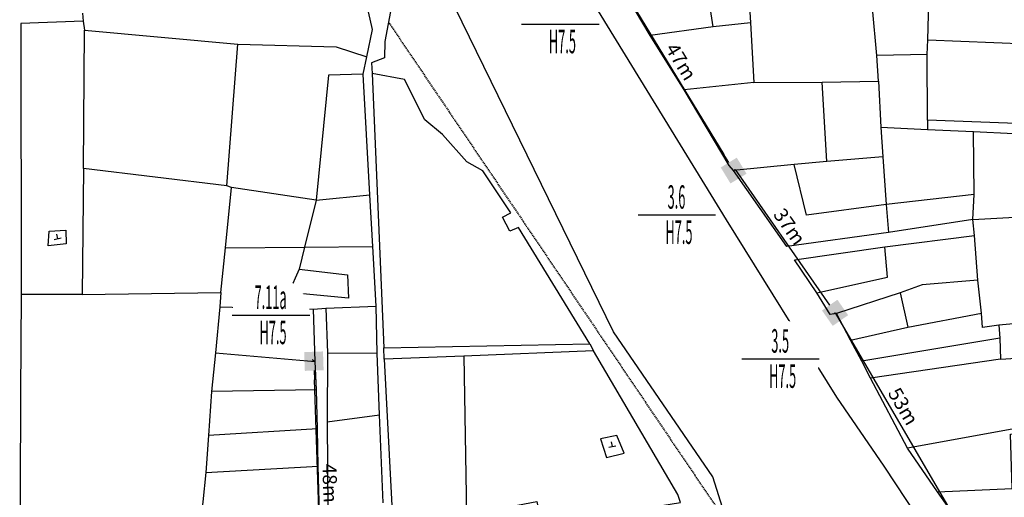
# Model space of a CAD drawing. Units: inches. Extents: x 127 to 1632, y 118 to 1432.
# Drawn here: x 482 to 691, y 990 to 1092 of the extents above; entities that cross this region are included whole.
import ezdxf
from ezdxf.enums import TextEntityAlignment as Align

# ---------------------------------------------------------------- set-up
doc = ezdxf.new("R2010")
doc.units = ezdxf.units.IN
doc.header["$MEASUREMENT"] = 0
doc.set_wipeout_variables(frame=1)
doc.linetypes.add('ACAD_ISO02W100', pattern=[15, 12, -3])
doc.linetypes.add('HIDDEN', pattern=[0.375, 0.25, -0.125])
for name, color, linetype in [('Duong', 9, 'Continuous'), ('hathecu', 2, 'Continuous'), ('hathemoi', 4, 'ACAD_ISO02W100'), ('STT', 4, 'Continuous')]:
    doc.layers.add(name, color=color, linetype=linetype)
doc.layers.add('Level 19', color=7, linetype='Continuous', lineweight=0)
doc.styles.add('2', font='Vharial.ttf')
doc.styles.add('ARIAL', font='Vnarial.ttf')
doc.dimstyles.new('DDXDM', dxfattribs={"dimtxt": 3, "dimasz": 0, "dimexe": 0, "dimexo": 0, "dimgap": 1, "dimtad": 1, "dimdec": 0, "dimzin": 0, "dimdsep": 46, "dimtxsty": 'ARIAL', "dimblk": 'ORIGIN', "dimblk1": 'NONE', "dimblk2": 'ORIGIN', "dimcen": 0.09, "dimclrt": 7, "dimadec": 0, "dimazin": 0, "dimtfac": 1, "dimtdec": 0, "dimtofl": 0, "dimtmove": 0, "dimatfit": 3, "dimfxl": 1, "dimtolj": 1, "dimtzin": 0, "dimarcsym": 0})
doc.dimstyles.new('vuong tan dung', dxfattribs={"dimtxt": 3, "dimasz": 4, "dimexe": 0, "dimexo": 0, "dimgap": 1, "dimtad": 1, "dimdec": 0, "dimdsep": 46, "dimtxsty": 'ARIAL', "dimblk1": 'NONE', "dimblk2": 'BOXFILLED', "dimsah": 1, "dimcen": 0.09, "dimclrt": 7, "dimadec": 0, "dimazin": 2, "dimtfac": 1, "dimtdec": 0, "dimtofl": 0, "dimtmove": 0, "dimatfit": 3, "dimldrblk": 'NONE', "dimfxl": 1, "dimtolj": 1, "dimtzin": 0, "dimarcsym": 0})

# ---------------------------------------------------------------- blocks, each defined once
blk = doc.blocks.new('*D13')
at = {"layer": 'Defpoints', "color": 0, "linetype": 'HIDDEN'}
for p in [(560.24, 1091.09), (722.34, 851.41), (722.56, 851.56)]:
    blk.add_point(p, dxfattribs=at)
at = {"layer": 'hathemoi', "color": 0, "linetype": 'HIDDEN', "lineweight": -2}
for p, q in [((560.24, 1091.09), (560.45, 1091.23)), ((560.45, 1091.23), (722.56, 851.56)), ((722.34, 851.41), (722.56, 851.56))]:
    blk.add_line(p, q, dxfattribs=at)
at = {"layer": 'hathemoi', "color": 7, "linetype": 'HIDDEN', "insert": (643.6, 972.81), "char_height": 3, "attachment_point": 5, "rotation": 304.0732, "style": 'ARIAL'}
blk.add_mtext('\\A1;289m', dxfattribs=at)
blk = doc.blocks.new('_None')
blk = doc.blocks.new('_Origin')
at = {"color": 0, "linetype": 'ByBlock', "lineweight": -2}
blk.add_line((0, 0), (-1, 0), dxfattribs=at)
blk.add_circle((0, 0), 0.5, dxfattribs=at)
blk = doc.blocks.new('_BoxFilled')
at = {"color": 0, "linetype": 'ByBlock', "lineweight": -2}
blk.add_line((-0.5, 0), (-1, 0), dxfattribs=at)
at = {"color": 0, "linetype": 'ByBlock'}
blk.add_solid([(-0.5, 0.5), (0.5, 0.5), (-0.5, -0.5), (0.5, -0.5)], dxfattribs=at)
blk = doc.blocks.new('*D147')
at = {"layer": 'Defpoints', "color": 0}
for p in [(609.22, 1100.2), (633.81, 1059.85), (633.81, 1059.85)]:
    blk.add_point(p, dxfattribs=at)
at = {"layer": 'hathecu', "color": 0, "lineweight": -2}
blk.add_line((609.22, 1100.2), (631.73, 1063.27), dxfattribs=at)
at = {"layer": 'hathecu', "color": 0, "lineweight": -2, "xscale": 4, "yscale": 4, "zscale": 4, "rotation": 301.3622616593485}
blk.add_blockref('_BoxFilled', (633.81, 1059.85), dxfattribs=at)
at = {"layer": 'hathecu', "color": 7, "insert": (622.61, 1083.04), "char_height": 3, "attachment_point": 5, "rotation": 301.3623, "style": 'ARIAL'}
blk.add_mtext('\\A1;47m', dxfattribs=at)
blk = doc.blocks.new('*D148')
at = {"layer": 'Defpoints', "color": 0}
for p in [(633.81, 1059.85), (655.41, 1029.58), (655.06, 1029.34)]:
    blk.add_point(p, dxfattribs=at)
at = {"layer": 'hathecu', "color": 0, "lineweight": -2}
for p, q in [((633.81, 1059.85), (634.16, 1060.09)), ((634.16, 1060.09), (653.12, 1032.86)), ((655.06, 1029.34), (655.41, 1029.58))]:
    blk.add_line(p, q, dxfattribs=at)
at = {"layer": 'hathecu', "color": 0, "lineweight": -2, "xscale": 4, "yscale": 4, "zscale": 4, "rotation": 304.8543116670578}
blk.add_blockref('_BoxFilled', (655.41, 1029.58), dxfattribs=at)
at = {"layer": 'hathecu', "color": 7, "insert": (645.72, 1047.93), "char_height": 3, "attachment_point": 5, "rotation": 304.8543, "style": 'ARIAL'}
blk.add_mtext('\\A1;37m', dxfattribs=at)
blk = doc.blocks.new('*D149')
at = {"layer": 'Defpoints', "color": 0}
for p in [(655.41, 1029.58), (682.15, 983.74), (682.15, 983.74)]:
    blk.add_point(p, dxfattribs=at)
at = {"layer": 'hathecu', "color": 0, "lineweight": -2}
blk.add_line((655.41, 1029.58), (680.14, 987.2), dxfattribs=at)
at = {"layer": 'hathecu', "color": 0, "lineweight": -2, "xscale": 4, "yscale": 4, "zscale": 4, "rotation": 300.2601032969951}
blk.add_blockref('_BoxFilled', (682.15, 983.74), dxfattribs=at)
at = {"layer": 'hathecu', "color": 7, "insert": (669.96, 1009.67), "char_height": 3, "attachment_point": 5, "rotation": 300.2601, "style": 'ARIAL'}
blk.add_mtext('\\A1;53m', dxfattribs=at)
blk = doc.blocks.new('*D337')
at = {"layer": 'Defpoints', "color": 0}
for p in [(544.43, 1019.29), (544.69, 1019.3), (546.34, 971.2)]:
    blk.add_point(p, dxfattribs=at)
at = {"layer": 'hathecu', "color": 0, "lineweight": -2}
for p, q in [((544.69, 1019.3), (544.43, 1019.29)), ((546.07, 971.2), (544.56, 1015.29)), ((546.34, 971.2), (546.07, 971.2))]:
    blk.add_line(p, q, dxfattribs=at)
at = {"layer": 'hathecu', "color": 0, "lineweight": -2, "xscale": 4, "yscale": 4, "zscale": 4, "rotation": 91.95655048318046}
blk.add_blockref('_BoxFilled', (544.43, 1019.29), dxfattribs=at)
at = {"layer": 'hathecu', "color": 7, "insert": (547.85, 993.33), "char_height": 3, "attachment_point": 5, "rotation": 271.9566, "style": 'ARIAL'}
blk.add_mtext('\\A1;48m', dxfattribs=at)

msp = doc.modelspace()

# ---------------------------------------------------------------- linework, layer by layer
at = {"layer": 'Duong', "lineweight": -3}
for p, q in [((675.15, 1087.66), (712.4, 1086.2)), ((653.68, 1061.77), (652.68, 1078.66)), ((665.18, 1069.11), (675.06, 1068.59)), ((669.27, 1033.85), (670.89, 1026.51)), ((546.98, 1030.57), (557.67, 1031.02)), ((690.47, 1024.16), (661.14, 1019.28)), ((559.32, 1022.15), (603.2, 1022.96)), ((559.32, 1022.15), (603.2, 1022.96)), ((559.32, 1022.15), (603.2, 1022.96)), ((559.32, 1022.15), (603.2, 1022.96)), ((559.32, 1022.15), (603.2, 1022.96)), ((559.32, 1022.15), (603.2, 1022.96)), ((559.36, 1019.74), (559.32, 1022.15)), ((559.36, 1019.74), (559.32, 1022.15)), ((559.36, 1019.74), (559.32, 1022.15)), ((559.36, 1019.74), (559.32, 1022.15)), ((603.2, 1022.96), (604, 1021.47)), ((603.2, 1022.96), (604, 1021.47)), ((603.2, 1022.96), (604, 1021.47)), ((603.2, 1022.96), (604, 1021.47)), ((603.2, 1022.96), (604, 1021.47)), ((523.5, 1021.04), (544.7, 1019.22)), ((547.29, 1021.07), (557.93, 1020.96)), ((690.61, 1019.69), (662.92, 1015.7)), ((544.99, 1013.21), (522.62, 1012.81)), ((547.28, 1006.35), (558.37, 1007.84)), ((545.2, 1004.89), (522, 1003.44)), ((694.66, 1005.13), (670.8, 1000.77)), ((521.4, 995.63), (545.34, 996.95))]:
    msp.add_line(p, q, dxfattribs=at)
at = {"layer": 'Duong', "lineweight": -3, "flags": 128}
for points in [[(522.86, 1228.05), (566.2, 1157.34), (576.4, 1139.31), (603.63, 1095.98), (632.2, 1049.36), (655.73, 1011.63), (665.79, 996.97), (694.2, 953.94), (703.66, 939.28), (748.49, 872.26), (752.11, 873.05)], [(522.86, 1228.05), (566.2, 1157.34), (576.4, 1139.31), (603.63, 1095.98), (632.2, 1049.36), (655.73, 1011.63), (665.79, 996.97), (694.2, 953.94), (703.66, 939.28), (748.49, 872.26), (752.11, 873.05)], [(522.86, 1228.05), (566.2, 1157.34), (576.4, 1139.31), (603.63, 1095.98), (632.2, 1049.36), (655.73, 1011.63), (665.79, 996.97), (694.2, 953.94), (703.66, 939.28), (748.49, 872.26), (752.11, 873.05)], [(522.86, 1228.05), (566.2, 1157.34), (576.4, 1139.31), (603.63, 1095.98), (632.2, 1049.36), (655.73, 1011.63), (665.79, 996.97), (694.2, 953.94), (703.66, 939.28), (748.49, 872.26), (752.11, 873.05)], [(505.73, 1207.75), (499.18, 1206.86), (520.02, 1169.28), (553.49, 1108.57), (560.95, 1094.83), (559.52, 1087.34), (559.44, 1083.83), (556.69, 1082.82), (556.86, 1080.51), (559.32, 1022.15)], [(505.73, 1207.75), (499.18, 1206.86), (520.02, 1169.28), (553.49, 1108.57), (560.95, 1094.83), (559.52, 1087.34), (559.44, 1083.83), (556.69, 1082.82), (556.86, 1080.51), (559.32, 1022.15)], [(505.73, 1207.75), (499.18, 1206.86), (520.02, 1169.28), (553.49, 1108.57), (560.95, 1094.83), (559.52, 1087.34), (559.44, 1083.83), (556.69, 1082.82), (556.86, 1080.51), (559.32, 1022.15)], [(681.81, 907.73), (683.25, 912.84), (676.62, 927.04), (631.85, 986.81), (629.38, 994.66), (608.23, 1025.56), (568.31, 1107.22), (553.6, 1132.16), (505.73, 1207.75)], [(681.81, 907.73), (683.25, 912.84), (676.62, 927.04), (631.85, 986.81), (629.38, 994.66), (608.23, 1025.56), (568.31, 1107.22), (553.6, 1132.16), (505.73, 1207.75)], [(681.81, 907.73), (683.25, 912.84), (676.62, 927.04), (631.85, 986.81), (629.38, 994.66), (608.23, 1025.56), (568.31, 1107.22), (553.6, 1132.16), (505.73, 1207.75)], [(681.81, 907.73), (683.25, 912.84), (676.62, 927.04), (631.85, 986.81), (629.38, 994.66), (608.23, 1025.56), (568.31, 1107.22), (553.6, 1132.16), (505.73, 1207.75)], [(681.81, 907.73), (683.25, 912.84), (676.62, 927.04), (631.85, 986.81), (629.38, 994.66), (608.23, 1025.56), (568.31, 1107.22), (553.6, 1132.16), (505.73, 1207.75)], [(681.81, 907.73), (683.25, 912.84), (676.62, 927.04), (631.85, 986.81), (629.38, 994.66), (608.23, 1025.56), (568.31, 1107.22), (553.6, 1132.16), (505.73, 1207.75)], [(675.01, 1084.54), (664.27, 1084.32), (663.38, 1094.41), (657.75, 1094.6), (657.25, 1110.73), (648.65, 1111.02), (647.87, 1134.48), (647.09, 1144.66), (656.38, 1143.59), (676.74, 1141.49)], [(625.53, 1112.31), (625.73, 1107.69), (636.44, 1107.61), (637.39, 1091.29), (638.11, 1078.58), (623.28, 1077.02)], [(629.43, 1090.43), (627.82, 1101.19), (618.3, 1101.14)], [(675.11, 1070.57), (675.01, 1084.54), (675.15, 1087.66), (675.49, 1101.01)], [(692.1, 970.65), (690.12, 970.39), (679.39, 988.36), (677.24, 991.46), (670.8, 1000.77), (662.92, 1015.7), (661.14, 1019.28), (658.72, 1023.77), (655.72, 1029.47), (654.4, 1029.21), (651.52, 1033.82), (646.8, 1040.85), (666.04, 1043.6), (685.08, 1046.07), (684.72, 1049.44), (666.8, 1046.65), (645.14, 1043.7), (633.81, 1059.85), (632.84, 1060.92), (623.28, 1077.02), (616.06, 1088.58), (609.97, 1098.79)], [(692.1, 970.65), (690.12, 970.39), (679.39, 988.36), (677.24, 991.46), (670.8, 1000.77), (662.92, 1015.7), (661.14, 1019.28), (658.72, 1023.77), (655.72, 1029.47), (654.4, 1029.21), (651.52, 1033.82), (646.8, 1040.85), (666.04, 1043.6), (685.08, 1046.07), (684.72, 1049.44), (666.8, 1046.65), (645.14, 1043.7), (633.81, 1059.85), (632.84, 1060.92), (623.28, 1077.02), (616.06, 1088.58), (609.97, 1098.79)], [(692.1, 970.65), (690.12, 970.39), (679.39, 988.36), (677.24, 991.46), (670.8, 1000.77), (662.92, 1015.7), (661.14, 1019.28), (658.72, 1023.77), (655.72, 1029.47), (654.4, 1029.21), (651.52, 1033.82), (646.8, 1040.85), (666.04, 1043.6), (685.08, 1046.07), (684.72, 1049.44), (666.8, 1046.65), (645.14, 1043.7), (633.81, 1059.85), (632.84, 1060.92), (623.28, 1077.02), (616.06, 1088.58), (609.97, 1098.79)], [(559.15, 989.14), (558.37, 1007.84), (557.93, 1020.96), (557.67, 1031.02), (556.95, 1043.66), (556.34, 1054.69), (554.95, 1080.34), (555.67, 1084.06), (556.9, 1089.85), (555.23, 1097.48)], [(559.15, 989.14), (558.37, 1007.84), (557.93, 1020.96), (557.67, 1031.02), (556.95, 1043.66), (556.34, 1054.69), (554.95, 1080.34), (555.67, 1084.06), (556.9, 1089.85), (555.23, 1097.48)], [(559.15, 989.14), (558.37, 1007.84), (557.93, 1020.96), (557.67, 1031.02), (556.95, 1043.66), (556.34, 1054.69), (554.95, 1080.34), (555.67, 1084.06), (556.9, 1089.85), (555.23, 1097.48)], [(495.13, 1093.35), (495.32, 1091.68), (482.04, 1091.14), (482.07, 1033.5), (481.96, 1012.32), (481.77, 970.45)], [(495.13, 1093.35), (495.32, 1091.68), (482.04, 1091.14), (482.07, 1033.5), (481.96, 1012.32), (481.77, 970.45)], [(495.13, 1093.35), (495.32, 1091.68), (482.04, 1091.14), (482.07, 1033.5), (481.96, 1012.32), (481.77, 970.45)], [(495.32, 1091.68), (495.55, 1089.73), (528.21, 1086.76), (549.16, 1086.21), (555.67, 1084.06)], [(637.39, 1091.29), (629.43, 1090.43), (616.06, 1088.58)], [(525.9, 1056.58), (495.36, 1060.31), (495.55, 1089.73)], [(544.92, 1053.55), (526.86, 1056.25), (525.9, 1056.58), (528.21, 1086.76)], [(638.11, 1078.58), (652.68, 1078.66), (664.64, 1078.85), (664.27, 1084.32)], [(554.95, 1080.34), (547.5, 1080.18), (544.92, 1053.55), (556.34, 1054.69)], [(603.2, 1022.96), (588, 1047.71), (586.17, 1046.95), (584.58, 1049.97), (586.35, 1050.88), (580.39, 1059.82), (577.01, 1061.7), (571.82, 1067.5), (568.05, 1070.64), (563.75, 1079.26), (556.86, 1080.51)], [(664.64, 1078.85), (665.18, 1069.11), (665.61, 1062.81), (666.3, 1052.6), (666.8, 1046.65)], [(712.94, 1069.14), (675.11, 1070.57), (675.06, 1068.59), (684.92, 1068.2)], [(684.72, 1049.44), (685.01, 1054.73), (684.92, 1068.2), (702.08, 1067.33), (712.73, 1066.83)], [(684.72, 1049.44), (702.57, 1050.45), (702.08, 1067.33)], [(665.61, 1062.81), (653.68, 1061.77), (646.7, 1061.13), (633.81, 1059.85)], [(685.01, 1054.73), (666.3, 1052.6), (649.32, 1050.35), (646.7, 1061.13)], [(495.36, 1060.31), (495.07, 1033.48), (482.07, 1033.5)], [(495.07, 1033.48), (524.62, 1033.94), (525.63, 1043.39), (526.86, 1056.25)], [(544.92, 1053.55), (542.44, 1043.54), (541.31, 1038.85), (539.06, 1033.94), (537.35, 1030.48)], [(690.26, 1026.94), (686.84, 1026.45), (686.61, 1029.49), (685.82, 1036.51), (685.08, 1046.07)], [(525.63, 1043.39), (542.44, 1043.54), (556.95, 1043.66)], [(651.52, 1033.82), (666.55, 1037.16), (666.04, 1043.6)], [(541.31, 1038.85), (551.57, 1037.7), (551.79, 1032.68), (539.06, 1033.94)], [(685.82, 1036.51), (673.96, 1035.51), (669.27, 1033.85), (655.72, 1029.47)], [(524.62, 1033.94), (524.36, 1030.82), (523.5, 1021.04), (522.62, 1012.81), (522, 1003.44), (521.4, 995.63), (520.13, 983.1), (519.23, 972.04)], [(524.36, 1030.82), (537.35, 1030.48), (544.33, 1030.33)], [(545.62, 986.84), (545.34, 996.95), (545.2, 1004.89), (544.99, 1013.21), (544.7, 1019.22), (544.33, 1030.33), (546.98, 1030.57), (547.29, 1021.07), (547.28, 1006.35), (547.4, 987.21)], [(545.62, 986.84), (545.34, 996.95), (545.2, 1004.89), (544.99, 1013.21), (544.7, 1019.22), (544.33, 1030.33), (546.98, 1030.57), (547.29, 1021.07), (547.28, 1006.35), (547.4, 987.21)], [(545.62, 986.84), (545.34, 996.95), (545.2, 1004.89), (544.99, 1013.21), (544.7, 1019.22), (544.33, 1030.33), (546.98, 1030.57), (547.29, 1021.07), (547.28, 1006.35), (547.4, 987.21)], [(658.72, 1023.77), (670.89, 1026.51), (686.61, 1029.49)], [(677.24, 991.46), (693.14, 992.22), (692.75, 1003.77), (694.9, 1003.97), (694.66, 1005.13), (693.94, 1019.94), (703.13, 1020.41), (702.65, 1028.11), (709.89, 1028.8), (715.37, 1029.29)], [(702.65, 1028.11), (690.26, 1026.94), (690.47, 1024.16), (690.61, 1019.69), (693.94, 1019.94)], [(604, 1021.47), (576.35, 1020.37), (559.36, 1019.74)], [(604, 1021.47), (576.35, 1020.37), (559.36, 1019.74)], [(604, 1021.47), (576.35, 1020.37), (559.36, 1019.74)], [(604, 1021.47), (576.35, 1020.37), (559.36, 1019.74)], [(604, 1021.47), (576.35, 1020.37), (559.36, 1019.74)], [(604, 1021.47), (576.35, 1020.37), (559.36, 1019.74)], [(622.51, 989.18), (621.94, 990.88), (604, 1021.47)], [(559.36, 1019.74), (561.54, 979.1), (577.1, 981.59), (592.88, 984.45), (622.51, 989.18)], [(559.36, 1019.74), (561.54, 979.1), (577.1, 981.59), (592.88, 984.45), (622.51, 989.18)], [(559.36, 1019.74), (561.54, 979.1), (577.1, 981.59), (592.88, 984.45), (622.51, 989.18)], [(576.35, 1020.37), (576.9, 986.6), (591.9, 989.4), (592.88, 984.45)]]:
    msp.add_lwpolyline(points, dxfattribs=at)
for points in [[(487.86, 1043.84), (488.07, 1046.98), (491.62, 1047.14), (491.64, 1044.26)], [(610.49, 999.73), (608.94, 1003.45), (605.44, 1002.74), (606.74, 998.77)]]:
    msp.add_lwpolyline(points, close=True, dxfattribs=at)
at = {"layer": 'hathecu'}
for p, q in [((544.06, 1019.65), (544.69, 1019.22)), ((544.07, 1019.66), (544.69, 1019.23))]:
    msp.add_line(p, q, dxfattribs=at)
at = {"layer": 'Level 19', "color": 7, "linetype": 'Continuous', "lineweight": -3}
for p, q in [((489.88, 1045.36), (489.69, 1046.34)), ((489.15, 1045.21), (490.62, 1045.51)), ((607.24, 1000.96), (608.71, 1001.26)), ((607.98, 1001.11), (607.78, 1002.09))]:
    msp.add_line(p, q, dxfattribs=at)

# ---------------------------------------------------------------- dimensions: what is measured, and where the dimension line sits
at = {"layer": 'hathecu'}
for p1, p2, distance, picture, middle in [((609.22, 1100.2), (633.81, 1059.85), 0, '*D147', (622.61, 1083.04)), ((633.81, 1059.85), (655.06, 1029.34), 0.43, '*D148', (645.72, 1047.93)), ((655.41, 1029.58), (682.15, 983.74), 0, '*D149', (669.96, 1009.67)), ((546.34, 971.2), (544.69, 1019.3), 0.26, '*D337', (547.85, 993.33))]:
    dim = msp.add_aligned_dim(p1=p1, p2=p2, distance=distance, dimstyle='vuong tan dung', override={"dimpost": 'm'}, dxfattribs=at)
    dim.commit()
    dim.dimension.update_dxf_attribs({"geometry": picture, "text_midpoint": middle})
at = {"layer": 'hathemoi', "linetype": 'HIDDEN'}
dim = msp.add_aligned_dim(p1=(560.24, 1091.09), p2=(722.34, 851.41), distance=0.26, dimstyle='DDXDM', override={"dimpost": 'm'}, dxfattribs=at)
dim.commit()
dim.dimension.update_dxf_attribs({"geometry": '*D13', "text_midpoint": (643.6, 972.81)})

# ---------------------------------------------------------------- next in the draw order: wipeouts: each hides what was drawn before it
for points in [[(596.84, 1099.22), (596.7, 1099.22), (596.55, 1099.21), (596.41, 1099.2), (596.26, 1099.19), (596.12, 1099.18), (595.98, 1099.17), (595.83, 1099.15), (595.69, 1099.13), (595.55, 1099.11), (595.41, 1099.08), (595.27, 1099.05), (595.13, 1099.02), (594.99, 1098.99), (594.85, 1098.96), (594.71, 1098.92), (594.57, 1098.88), (594.43, 1098.84), (594.29, 1098.79), (594.16, 1098.75), (594.02, 1098.7), (593.89, 1098.64), (593.75, 1098.59), (593.62, 1098.53), (593.49, 1098.48), (593.36, 1098.41), (593.23, 1098.35), (593.1, 1098.29), (592.97, 1098.22), (592.85, 1098.15), (592.72, 1098.08), (592.6, 1098), (592.48, 1097.93), (592.36, 1097.85), (592.24, 1097.77), (592.12, 1097.68), (592, 1097.6), (591.89, 1097.51), (591.77, 1097.42), (591.66, 1097.33), (591.55, 1097.24), (591.44, 1097.15), (591.33, 1097.05), (591.23, 1096.95), (591.13, 1096.85), (591.02, 1096.75), (590.92, 1096.65), (590.83, 1096.54), (590.73, 1096.43), (590.63, 1096.32), (590.54, 1096.21), (590.45, 1096.1), (590.36, 1095.99), (590.28, 1095.87), (590.19, 1095.76), (590.11, 1095.64), (590.03, 1095.52), (589.95, 1095.4), (589.87, 1095.28), (589.8, 1095.15), (589.73, 1095.03), (589.66, 1094.9), (589.59, 1094.77), (589.52, 1094.65), (589.46, 1094.52), (589.4, 1094.39), (589.34, 1094.25), (589.28, 1094.12), (589.23, 1093.99), (589.18, 1093.85), (589.13, 1093.72), (589.08, 1093.58), (589.04, 1093.45), (589, 1093.31), (588.96, 1093.17), (588.92, 1093.03), (588.88, 1092.89), (588.85, 1092.75), (588.82, 1092.61), (588.79, 1092.47), (588.77, 1092.33), (588.75, 1092.18), (588.73, 1092.04), (588.71, 1091.9), (588.69, 1091.75), (588.68, 1091.61), (588.67, 1091.47), (588.66, 1091.32), (588.66, 1091.18), (588.66, 1091.03), (588.66, 1090.89), (588.66, 1090.75), (588.66, 1090.6), (588.67, 1090.46), (588.68, 1090.31), (588.69, 1090.17), (588.71, 1090.03), (588.73, 1089.89), (588.75, 1089.74), (588.77, 1089.6), (588.79, 1089.46), (588.82, 1089.32), (588.85, 1089.18), (588.88, 1089.04), (588.92, 1088.9), (588.96, 1088.76), (589, 1088.62), (589.04, 1088.48), (589.08, 1088.34), (589.13, 1088.21), (589.18, 1088.07), (589.23, 1087.94), (589.28, 1087.8), (589.34, 1087.67), (589.4, 1087.54), (589.46, 1087.41), (589.52, 1087.28), (589.59, 1087.15), (589.66, 1087.02), (589.73, 1086.9), (589.8, 1086.77), (589.87, 1086.65), (589.95, 1086.53), (590.03, 1086.41), (590.11, 1086.29), (590.19, 1086.17), (590.28, 1086.05), (590.36, 1085.94), (590.45, 1085.82), (590.54, 1085.71), (590.63, 1085.6), (590.73, 1085.49), (590.83, 1085.38), (590.92, 1085.28), (591.02, 1085.18), (591.13, 1085.07), (591.23, 1084.97), (591.33, 1084.88), (591.44, 1084.78), (591.55, 1084.68), (591.66, 1084.59), (591.77, 1084.5), (591.89, 1084.41), (592, 1084.33), (592.12, 1084.24), (592.24, 1084.16), (592.36, 1084.08), (592.48, 1084), (592.6, 1083.92), (592.72, 1083.85), (592.85, 1083.78), (592.97, 1083.71), (593.1, 1083.64), (593.23, 1083.57), (593.36, 1083.51), (593.49, 1083.45), (593.62, 1083.39), (593.75, 1083.34), (593.89, 1083.28), (594.02, 1083.23), (594.16, 1083.18), (594.29, 1083.13), (594.43, 1083.09), (594.57, 1083.05), (594.71, 1083.01), (594.85, 1082.97), (594.99, 1082.93), (595.13, 1082.9), (595.27, 1082.87), (595.41, 1082.84), (595.55, 1082.82), (595.69, 1082.8), (595.83, 1082.78), (595.98, 1082.76), (596.12, 1082.74), (596.26, 1082.73), (596.41, 1082.72), (596.55, 1082.71), (596.7, 1082.71), (596.84, 1082.71), (596.98, 1082.71), (597.13, 1082.71), (597.27, 1082.71), (597.42, 1082.72), (597.56, 1082.73), (597.7, 1082.74), (597.85, 1082.76), (597.99, 1082.78), (598.13, 1082.8), (598.28, 1082.82), (598.42, 1082.84), (598.56, 1082.87), (598.7, 1082.9), (598.84, 1082.93), (598.98, 1082.97), (599.12, 1083.01), (599.26, 1083.05), (599.4, 1083.09), (599.53, 1083.13), (599.67, 1083.18), (599.8, 1083.23), (599.94, 1083.28), (600.07, 1083.34), (600.2, 1083.39), (600.34, 1083.45), (600.47, 1083.51), (600.6, 1083.57), (600.72, 1083.64), (600.85, 1083.71), (600.98, 1083.78), (601.1, 1083.85), (601.23, 1083.92), (601.35, 1084), (601.47, 1084.08), (601.59, 1084.16), (601.71, 1084.24), (601.82, 1084.33), (601.94, 1084.41), (602.05, 1084.5), (602.16, 1084.59), (602.27, 1084.68), (602.38, 1084.78), (602.49, 1084.88), (602.6, 1084.97), (602.7, 1085.07), (602.8, 1085.18), (602.9, 1085.28), (603, 1085.38), (603.1, 1085.49), (603.19, 1085.6), (603.28, 1085.71), (603.37, 1085.82), (603.46, 1085.94), (603.55, 1086.05), (603.63, 1086.17), (603.72, 1086.29), (603.8, 1086.41), (603.88, 1086.53), (603.95, 1086.65), (604.03, 1086.77), (604.1, 1086.9), (604.17, 1087.02), (604.24, 1087.15), (604.3, 1087.28), (604.36, 1087.41), (604.43, 1087.54), (604.48, 1087.67), (604.54, 1087.8), (604.59, 1087.94), (604.65, 1088.07), (604.69, 1088.21), (604.74, 1088.34), (604.79, 1088.48), (604.83, 1088.62), (604.87, 1088.76), (604.91, 1088.9), (604.94, 1089.04), (604.97, 1089.18), (605, 1089.32), (605.03, 1089.46), (605.06, 1089.6), (605.08, 1089.74), (605.1, 1089.89), (605.12, 1090.03), (605.13, 1090.17), (605.14, 1090.31), (605.15, 1090.46), (605.16, 1090.6), (605.17, 1090.75), (605.17, 1090.89), (605.17, 1091.03), (605.17, 1091.18), (605.16, 1091.32), (605.15, 1091.47), (605.14, 1091.61), (605.13, 1091.75), (605.12, 1091.9), (605.1, 1092.04), (605.08, 1092.18), (605.06, 1092.33), (605.03, 1092.47), (605, 1092.61), (604.97, 1092.75), (604.94, 1092.89), (604.91, 1093.03), (604.87, 1093.17), (604.83, 1093.31), (604.79, 1093.45), (604.74, 1093.58), (604.69, 1093.72), (604.65, 1093.85), (604.59, 1093.99), (604.54, 1094.12), (604.48, 1094.25), (604.43, 1094.39), (604.36, 1094.52), (604.3, 1094.65), (604.24, 1094.77), (604.17, 1094.9), (604.1, 1095.03), (604.03, 1095.15), (603.95, 1095.28), (603.88, 1095.4), (603.8, 1095.52), (603.72, 1095.64), (603.63, 1095.76), (603.55, 1095.87), (603.46, 1095.99), (603.37, 1096.1), (603.28, 1096.21), (603.19, 1096.32), (603.1, 1096.43), (603, 1096.54), (602.9, 1096.65), (602.8, 1096.75), (602.7, 1096.85), (602.6, 1096.95), (602.49, 1097.05), (602.38, 1097.15), (602.27, 1097.24), (602.16, 1097.33), (602.05, 1097.42), (601.94, 1097.51), (601.82, 1097.6), (601.71, 1097.68), (601.59, 1097.77), (601.47, 1097.85), (601.35, 1097.93), (601.23, 1098), (601.1, 1098.08), (600.98, 1098.15), (600.85, 1098.22), (600.72, 1098.29), (600.6, 1098.35), (600.47, 1098.41), (600.34, 1098.48), (600.2, 1098.53), (600.07, 1098.59), (599.94, 1098.64), (599.8, 1098.7), (599.67, 1098.75), (599.53, 1098.79), (599.4, 1098.84), (599.26, 1098.88), (599.12, 1098.92), (598.98, 1098.96), (598.84, 1098.99), (598.7, 1099.02), (598.56, 1099.05), (598.42, 1099.08), (598.28, 1099.11), (598.13, 1099.13), (597.99, 1099.15), (597.85, 1099.17), (597.7, 1099.18), (597.56, 1099.19), (597.42, 1099.2), (597.27, 1099.21), (597.13, 1099.22), (596.98, 1099.22)], [(621.65, 1058.63), (621.5, 1058.63), (621.36, 1058.62), (621.22, 1058.61), (621.07, 1058.6), (620.93, 1058.59), (620.79, 1058.58), (620.64, 1058.56), (620.5, 1058.54), (620.36, 1058.52), (620.22, 1058.49), (620.07, 1058.46), (619.93, 1058.43), (619.79, 1058.4), (619.65, 1058.37), (619.51, 1058.33), (619.38, 1058.29), (619.24, 1058.25), (619.1, 1058.2), (618.96, 1058.16), (618.83, 1058.11), (618.7, 1058.05), (618.56, 1058), (618.43, 1057.94), (618.3, 1057.89), (618.17, 1057.83), (618.04, 1057.76), (617.91, 1057.7), (617.78, 1057.63), (617.66, 1057.56), (617.53, 1057.49), (617.41, 1057.41), (617.28, 1057.34), (617.16, 1057.26), (617.04, 1057.18), (616.93, 1057.09), (616.81, 1057.01), (616.69, 1056.92), (616.58, 1056.83), (616.47, 1056.74), (616.36, 1056.65), (616.25, 1056.56), (616.14, 1056.46), (616.04, 1056.36), (615.93, 1056.26), (615.83, 1056.16), (615.73, 1056.06), (615.63, 1055.95), (615.54, 1055.84), (615.44, 1055.74), (615.35, 1055.62), (615.26, 1055.51), (615.17, 1055.4), (615.08, 1055.28), (615, 1055.17), (614.92, 1055.05), (614.84, 1054.93), (614.76, 1054.81), (614.68, 1054.69), (614.61, 1054.56), (614.54, 1054.44), (614.47, 1054.31), (614.4, 1054.19), (614.33, 1054.06), (614.27, 1053.93), (614.21, 1053.8), (614.15, 1053.67), (614.09, 1053.53), (614.04, 1053.4), (613.99, 1053.26), (613.94, 1053.13), (613.89, 1052.99), (613.85, 1052.86), (613.8, 1052.72), (613.77, 1052.58), (613.73, 1052.44), (613.69, 1052.3), (613.66, 1052.16), (613.63, 1052.02), (613.6, 1051.88), (613.58, 1051.74), (613.56, 1051.59), (613.54, 1051.45), (613.52, 1051.31), (613.5, 1051.16), (613.49, 1051.02), (613.48, 1050.88), (613.47, 1050.73), (613.47, 1050.59), (613.47, 1050.45), (613.47, 1050.3), (613.47, 1050.16), (613.47, 1050.01), (613.48, 1049.87), (613.49, 1049.73), (613.5, 1049.58), (613.52, 1049.44), (613.54, 1049.3), (613.56, 1049.15), (613.58, 1049.01), (613.6, 1048.87), (613.63, 1048.73), (613.66, 1048.59), (613.69, 1048.45), (613.73, 1048.31), (613.77, 1048.17), (613.8, 1048.03), (613.85, 1047.89), (613.89, 1047.75), (613.94, 1047.62), (613.99, 1047.48), (614.04, 1047.35), (614.09, 1047.21), (614.15, 1047.08), (614.21, 1046.95), (614.27, 1046.82), (614.33, 1046.69), (614.4, 1046.56), (614.47, 1046.43), (614.54, 1046.31), (614.61, 1046.18), (614.68, 1046.06), (614.76, 1045.94), (614.84, 1045.82), (614.92, 1045.7), (615, 1045.58), (615.08, 1045.46), (615.17, 1045.35), (615.26, 1045.23), (615.35, 1045.12), (615.44, 1045.01), (615.54, 1044.9), (615.63, 1044.8), (615.73, 1044.69), (615.83, 1044.59), (615.93, 1044.48), (616.04, 1044.38), (616.14, 1044.29), (616.25, 1044.19), (616.36, 1044.1), (616.47, 1044), (616.58, 1043.91), (616.69, 1043.82), (616.81, 1043.74), (616.93, 1043.65), (617.04, 1043.57), (617.16, 1043.49), (617.28, 1043.41), (617.41, 1043.33), (617.53, 1043.26), (617.66, 1043.19), (617.78, 1043.12), (617.91, 1043.05), (618.04, 1042.98), (618.17, 1042.92), (618.3, 1042.86), (618.43, 1042.8), (618.56, 1042.75), (618.7, 1042.69), (618.83, 1042.64), (618.96, 1042.59), (619.1, 1042.54), (619.24, 1042.5), (619.38, 1042.46), (619.51, 1042.42), (619.65, 1042.38), (619.79, 1042.35), (619.93, 1042.31), (620.07, 1042.28), (620.22, 1042.26), (620.36, 1042.23), (620.5, 1042.21), (620.64, 1042.19), (620.79, 1042.17), (620.93, 1042.16), (621.07, 1042.14), (621.22, 1042.13), (621.36, 1042.13), (621.5, 1042.12), (621.65, 1042.12), (621.79, 1042.12), (621.94, 1042.12), (622.08, 1042.13), (622.22, 1042.13), (622.37, 1042.14), (622.51, 1042.16), (622.66, 1042.17), (622.8, 1042.19), (622.94, 1042.21), (623.08, 1042.23), (623.23, 1042.26), (623.37, 1042.28), (623.51, 1042.31), (623.65, 1042.35), (623.79, 1042.38), (623.93, 1042.42), (624.07, 1042.46), (624.2, 1042.5), (624.34, 1042.54), (624.48, 1042.59), (624.61, 1042.64), (624.75, 1042.69), (624.88, 1042.75), (625.01, 1042.8), (625.14, 1042.86), (625.28, 1042.92), (625.4, 1042.98), (625.53, 1043.05), (625.66, 1043.12), (625.79, 1043.19), (625.91, 1043.26), (626.03, 1043.33), (626.16, 1043.41), (626.28, 1043.49), (626.4, 1043.57), (626.52, 1043.65), (626.63, 1043.74), (626.75, 1043.82), (626.86, 1043.91), (626.97, 1044), (627.08, 1044.1), (627.19, 1044.19), (627.3, 1044.29), (627.4, 1044.38), (627.51, 1044.48), (627.61, 1044.59), (627.71, 1044.69), (627.81, 1044.8), (627.9, 1044.9), (628, 1045.01), (628.09, 1045.12), (628.18, 1045.23), (628.27, 1045.35), (628.36, 1045.46), (628.44, 1045.58), (628.52, 1045.7), (628.61, 1045.82), (628.68, 1045.94), (628.76, 1046.06), (628.83, 1046.18), (628.91, 1046.31), (628.98, 1046.43), (629.04, 1046.56), (629.11, 1046.69), (629.17, 1046.82), (629.23, 1046.95), (629.29, 1047.08), (629.35, 1047.21), (629.4, 1047.35), (629.45, 1047.48), (629.5, 1047.62), (629.55, 1047.75), (629.59, 1047.89), (629.64, 1048.03), (629.68, 1048.17), (629.71, 1048.31), (629.75, 1048.45), (629.78, 1048.59), (629.81, 1048.73), (629.84, 1048.87), (629.86, 1049.01), (629.89, 1049.15), (629.91, 1049.3), (629.92, 1049.44), (629.94, 1049.58), (629.95, 1049.73), (629.96, 1049.87), (629.97, 1050.01), (629.97, 1050.16), (629.98, 1050.3), (629.98, 1050.45), (629.97, 1050.59), (629.97, 1050.73), (629.96, 1050.88), (629.95, 1051.02), (629.94, 1051.16), (629.92, 1051.31), (629.91, 1051.45), (629.89, 1051.59), (629.86, 1051.74), (629.84, 1051.88), (629.81, 1052.02), (629.78, 1052.16), (629.75, 1052.3), (629.71, 1052.44), (629.68, 1052.58), (629.64, 1052.72), (629.59, 1052.86), (629.55, 1052.99), (629.5, 1053.13), (629.45, 1053.26), (629.4, 1053.4), (629.35, 1053.53), (629.29, 1053.67), (629.23, 1053.8), (629.17, 1053.93), (629.11, 1054.06), (629.04, 1054.19), (628.98, 1054.31), (628.91, 1054.44), (628.83, 1054.56), (628.76, 1054.69), (628.68, 1054.81), (628.61, 1054.93), (628.52, 1055.05), (628.44, 1055.17), (628.36, 1055.28), (628.27, 1055.4), (628.18, 1055.51), (628.09, 1055.62), (628, 1055.74), (627.9, 1055.84), (627.81, 1055.95), (627.71, 1056.06), (627.61, 1056.16), (627.51, 1056.26), (627.4, 1056.36), (627.3, 1056.46), (627.19, 1056.56), (627.08, 1056.65), (626.97, 1056.74), (626.86, 1056.83), (626.75, 1056.92), (626.63, 1057.01), (626.52, 1057.09), (626.4, 1057.18), (626.28, 1057.26), (626.16, 1057.34), (626.03, 1057.41), (625.91, 1057.49), (625.79, 1057.56), (625.66, 1057.63), (625.53, 1057.7), (625.4, 1057.76), (625.28, 1057.83), (625.14, 1057.89), (625.01, 1057.94), (624.88, 1058), (624.75, 1058.05), (624.61, 1058.11), (624.48, 1058.16), (624.34, 1058.2), (624.2, 1058.25), (624.07, 1058.29), (623.93, 1058.33), (623.79, 1058.37), (623.65, 1058.4), (623.51, 1058.43), (623.37, 1058.46), (623.23, 1058.49), (623.08, 1058.52), (622.94, 1058.54), (622.8, 1058.56), (622.66, 1058.58), (622.51, 1058.59), (622.37, 1058.6), (622.22, 1058.61), (622.08, 1058.62), (621.94, 1058.63), (621.79, 1058.63)], [(535.21, 1037.3), (535.07, 1037.3), (534.92, 1037.3), (534.78, 1037.29), (534.64, 1037.28), (534.49, 1037.27), (534.35, 1037.25), (534.21, 1037.23), (534.06, 1037.21), (533.92, 1037.19), (533.78, 1037.17), (533.64, 1037.14), (533.5, 1037.11), (533.36, 1037.08), (533.22, 1037.04), (533.08, 1037), (532.94, 1036.96), (532.8, 1036.92), (532.66, 1036.88), (532.53, 1036.83), (532.39, 1036.78), (532.26, 1036.73), (532.12, 1036.68), (531.99, 1036.62), (531.86, 1036.56), (531.73, 1036.5), (531.6, 1036.44), (531.47, 1036.37), (531.34, 1036.3), (531.22, 1036.23), (531.09, 1036.16), (530.97, 1036.09), (530.85, 1036.01), (530.73, 1035.93), (530.61, 1035.85), (530.49, 1035.77), (530.37, 1035.68), (530.26, 1035.6), (530.14, 1035.51), (530.03, 1035.42), (529.92, 1035.33), (529.81, 1035.23), (529.71, 1035.13), (529.6, 1035.04), (529.5, 1034.94), (529.4, 1034.83), (529.29, 1034.73), (529.2, 1034.63), (529.1, 1034.52), (529.01, 1034.41), (528.91, 1034.3), (528.82, 1034.19), (528.73, 1034.07), (528.65, 1033.96), (528.56, 1033.84), (528.48, 1033.72), (528.4, 1033.6), (528.32, 1033.48), (528.24, 1033.36), (528.17, 1033.24), (528.1, 1033.11), (528.03, 1032.99), (527.96, 1032.86), (527.9, 1032.73), (527.83, 1032.6), (527.77, 1032.47), (527.71, 1032.34), (527.66, 1032.21), (527.6, 1032.07), (527.55, 1031.94), (527.5, 1031.8), (527.45, 1031.67), (527.41, 1031.53), (527.37, 1031.39), (527.33, 1031.25), (527.29, 1031.11), (527.26, 1030.97), (527.22, 1030.83), (527.19, 1030.69), (527.17, 1030.55), (527.14, 1030.41), (527.12, 1030.27), (527.1, 1030.13), (527.08, 1029.98), (527.07, 1029.84), (527.05, 1029.7), (527.04, 1029.55), (527.04, 1029.41), (527.03, 1029.26), (527.03, 1029.12), (527.03, 1028.98), (527.03, 1028.83), (527.04, 1028.69), (527.04, 1028.54), (527.05, 1028.4), (527.07, 1028.26), (527.08, 1028.11), (527.1, 1027.97), (527.12, 1027.83), (527.14, 1027.68), (527.17, 1027.54), (527.19, 1027.4), (527.22, 1027.26), (527.26, 1027.12), (527.29, 1026.98), (527.33, 1026.84), (527.37, 1026.7), (527.41, 1026.56), (527.45, 1026.43), (527.5, 1026.29), (527.55, 1026.16), (527.6, 1026.02), (527.66, 1025.89), (527.71, 1025.76), (527.77, 1025.62), (527.83, 1025.49), (527.9, 1025.36), (527.96, 1025.24), (528.03, 1025.11), (528.1, 1024.98), (528.17, 1024.86), (528.24, 1024.73), (528.32, 1024.61), (528.4, 1024.49), (528.48, 1024.37), (528.56, 1024.25), (528.65, 1024.14), (528.73, 1024.02), (528.82, 1023.91), (528.91, 1023.8), (529.01, 1023.69), (529.1, 1023.58), (529.2, 1023.47), (529.29, 1023.36), (529.4, 1023.26), (529.5, 1023.16), (529.6, 1023.06), (529.71, 1022.96), (529.81, 1022.86), (529.92, 1022.77), (530.03, 1022.68), (530.14, 1022.59), (530.26, 1022.5), (530.37, 1022.41), (530.49, 1022.33), (530.61, 1022.24), (530.73, 1022.16), (530.85, 1022.08), (530.97, 1022.01), (531.09, 1021.93), (531.22, 1021.86), (531.34, 1021.79), (531.47, 1021.72), (531.6, 1021.66), (531.73, 1021.6), (531.86, 1021.53), (531.99, 1021.48), (532.12, 1021.42), (532.26, 1021.37), (532.39, 1021.31), (532.53, 1021.26), (532.66, 1021.22), (532.8, 1021.17), (532.94, 1021.13), (533.08, 1021.09), (533.22, 1021.05), (533.36, 1021.02), (533.5, 1020.99), (533.64, 1020.96), (533.78, 1020.93), (533.92, 1020.9), (534.06, 1020.88), (534.21, 1020.86), (534.35, 1020.84), (534.49, 1020.83), (534.64, 1020.82), (534.78, 1020.81), (534.92, 1020.8), (535.07, 1020.79), (535.21, 1020.79), (535.36, 1020.79), (535.5, 1020.79), (535.64, 1020.8), (535.79, 1020.81), (535.93, 1020.82), (536.07, 1020.83), (536.22, 1020.84), (536.36, 1020.86), (536.5, 1020.88), (536.65, 1020.9), (536.79, 1020.93), (536.93, 1020.96), (537.07, 1020.99), (537.21, 1021.02), (537.35, 1021.05), (537.49, 1021.09), (537.63, 1021.13), (537.77, 1021.17), (537.9, 1021.22), (538.04, 1021.26), (538.17, 1021.31), (538.31, 1021.37), (538.44, 1021.42), (538.58, 1021.48), (538.71, 1021.53), (538.84, 1021.6), (538.97, 1021.66), (539.1, 1021.72), (539.22, 1021.79), (539.35, 1021.86), (539.47, 1021.93), (539.6, 1022.01), (539.72, 1022.08), (539.84, 1022.16), (539.96, 1022.24), (540.08, 1022.33), (540.19, 1022.41), (540.31, 1022.5), (540.42, 1022.59), (540.54, 1022.68), (540.65, 1022.77), (540.75, 1022.86), (540.86, 1022.96), (540.97, 1023.06), (541.07, 1023.16), (541.17, 1023.26), (541.27, 1023.36), (541.37, 1023.47), (541.47, 1023.58), (541.56, 1023.69), (541.65, 1023.8), (541.74, 1023.91), (541.83, 1024.02), (541.92, 1024.14), (542.01, 1024.25), (542.09, 1024.37), (542.17, 1024.49), (542.25, 1024.61), (542.32, 1024.73), (542.4, 1024.86), (542.47, 1024.98), (542.54, 1025.11), (542.61, 1025.24), (542.67, 1025.36), (542.74, 1025.49), (542.8, 1025.62), (542.85, 1025.76), (542.91, 1025.89), (542.97, 1026.02), (543.02, 1026.16), (543.07, 1026.29), (543.11, 1026.43), (543.16, 1026.56), (543.2, 1026.7), (543.24, 1026.84), (543.28, 1026.98), (543.31, 1027.12), (543.34, 1027.26), (543.37, 1027.4), (543.4, 1027.54), (543.43, 1027.68), (543.45, 1027.83), (543.47, 1027.97), (543.49, 1028.11), (543.5, 1028.26), (543.51, 1028.4), (543.52, 1028.54), (543.53, 1028.69), (543.54, 1028.83), (543.54, 1028.98), (543.54, 1029.12), (543.54, 1029.26), (543.53, 1029.41), (543.52, 1029.55), (543.51, 1029.7), (543.5, 1029.84), (543.49, 1029.98), (543.47, 1030.13), (543.45, 1030.27), (543.43, 1030.41), (543.4, 1030.55), (543.37, 1030.69), (543.34, 1030.83), (543.31, 1030.97), (543.28, 1031.11), (543.24, 1031.25), (543.2, 1031.39), (543.16, 1031.53), (543.11, 1031.67), (543.07, 1031.8), (543.02, 1031.94), (542.97, 1032.07), (542.91, 1032.21), (542.85, 1032.34), (542.8, 1032.47), (542.74, 1032.6), (542.67, 1032.73), (542.61, 1032.86), (542.54, 1032.99), (542.47, 1033.11), (542.4, 1033.24), (542.32, 1033.36), (542.25, 1033.48), (542.17, 1033.6), (542.09, 1033.72), (542.01, 1033.84), (541.92, 1033.96), (541.83, 1034.07), (541.74, 1034.19), (541.65, 1034.3), (541.56, 1034.41), (541.47, 1034.52), (541.37, 1034.63), (541.27, 1034.73), (541.17, 1034.83), (541.07, 1034.94), (540.97, 1035.04), (540.86, 1035.13), (540.75, 1035.23), (540.65, 1035.33), (540.54, 1035.42), (540.42, 1035.51), (540.31, 1035.6), (540.19, 1035.68), (540.08, 1035.77), (539.96, 1035.85), (539.84, 1035.93), (539.72, 1036.01), (539.6, 1036.09), (539.47, 1036.16), (539.35, 1036.23), (539.22, 1036.3), (539.1, 1036.37), (538.97, 1036.44), (538.84, 1036.5), (538.71, 1036.56), (538.58, 1036.62), (538.44, 1036.68), (538.31, 1036.73), (538.17, 1036.78), (538.04, 1036.83), (537.9, 1036.88), (537.77, 1036.92), (537.63, 1036.96), (537.49, 1037), (537.35, 1037.04), (537.21, 1037.08), (537.07, 1037.11), (536.93, 1037.14), (536.79, 1037.17), (536.65, 1037.19), (536.5, 1037.21), (536.36, 1037.23), (536.22, 1037.25), (536.07, 1037.27), (535.93, 1037.28), (535.79, 1037.29), (535.64, 1037.3), (535.5, 1037.3), (535.36, 1037.3)], [(643.73, 1028), (643.58, 1028), (643.44, 1028), (643.29, 1027.99), (643.15, 1027.98), (643.01, 1027.97), (642.86, 1027.95), (642.72, 1027.93), (642.58, 1027.91), (642.44, 1027.89), (642.29, 1027.87), (642.15, 1027.84), (642.01, 1027.81), (641.87, 1027.78), (641.73, 1027.74), (641.59, 1027.7), (641.45, 1027.66), (641.32, 1027.62), (641.18, 1027.58), (641.04, 1027.53), (640.91, 1027.48), (640.77, 1027.43), (640.64, 1027.38), (640.51, 1027.32), (640.37, 1027.26), (640.24, 1027.2), (640.11, 1027.14), (639.99, 1027.07), (639.86, 1027), (639.73, 1026.93), (639.61, 1026.86), (639.48, 1026.79), (639.36, 1026.71), (639.24, 1026.63), (639.12, 1026.55), (639, 1026.47), (638.89, 1026.38), (638.77, 1026.3), (638.66, 1026.21), (638.55, 1026.12), (638.44, 1026.03), (638.33, 1025.93), (638.22, 1025.84), (638.12, 1025.74), (638.01, 1025.64), (637.91, 1025.53), (637.81, 1025.43), (637.71, 1025.33), (637.61, 1025.22), (637.52, 1025.11), (637.43, 1025), (637.34, 1024.89), (637.25, 1024.77), (637.16, 1024.66), (637.08, 1024.54), (636.99, 1024.42), (636.91, 1024.31), (636.84, 1024.18), (636.76, 1024.06), (636.68, 1023.94), (636.61, 1023.81), (636.54, 1023.69), (636.48, 1023.56), (636.41, 1023.43), (636.35, 1023.3), (636.29, 1023.17), (636.23, 1023.04), (636.17, 1022.91), (636.12, 1022.77), (636.07, 1022.64), (636.02, 1022.5), (635.97, 1022.37), (635.92, 1022.23), (635.88, 1022.09), (635.84, 1021.95), (635.81, 1021.82), (635.77, 1021.68), (635.74, 1021.54), (635.71, 1021.39), (635.68, 1021.25), (635.66, 1021.11), (635.63, 1020.97), (635.61, 1020.83), (635.6, 1020.68), (635.58, 1020.54), (635.57, 1020.4), (635.56, 1020.25), (635.55, 1020.11), (635.55, 1019.96), (635.54, 1019.82), (635.54, 1019.68), (635.55, 1019.53), (635.55, 1019.39), (635.56, 1019.24), (635.57, 1019.1), (635.58, 1018.96), (635.6, 1018.81), (635.61, 1018.67), (635.63, 1018.53), (635.66, 1018.39), (635.68, 1018.24), (635.71, 1018.1), (635.74, 1017.96), (635.77, 1017.82), (635.81, 1017.68), (635.84, 1017.54), (635.88, 1017.4), (635.92, 1017.27), (635.97, 1017.13), (636.02, 1016.99), (636.07, 1016.86), (636.12, 1016.72), (636.17, 1016.59), (636.23, 1016.46), (636.29, 1016.32), (636.35, 1016.19), (636.41, 1016.06), (636.48, 1015.94), (636.54, 1015.81), (636.61, 1015.68), (636.68, 1015.56), (636.76, 1015.43), (636.84, 1015.31), (636.91, 1015.19), (636.99, 1015.07), (637.08, 1014.95), (637.16, 1014.84), (637.25, 1014.72), (637.34, 1014.61), (637.43, 1014.5), (637.52, 1014.39), (637.61, 1014.28), (637.71, 1014.17), (637.81, 1014.07), (637.91, 1013.96), (638.01, 1013.86), (638.12, 1013.76), (638.22, 1013.66), (638.33, 1013.56), (638.44, 1013.47), (638.55, 1013.38), (638.66, 1013.29), (638.77, 1013.2), (638.89, 1013.11), (639, 1013.03), (639.12, 1012.94), (639.24, 1012.86), (639.36, 1012.79), (639.48, 1012.71), (639.61, 1012.63), (639.73, 1012.56), (639.86, 1012.49), (639.99, 1012.42), (640.11, 1012.36), (640.24, 1012.3), (640.37, 1012.24), (640.51, 1012.18), (640.64, 1012.12), (640.77, 1012.07), (640.91, 1012.01), (641.04, 1011.97), (641.18, 1011.92), (641.32, 1011.87), (641.45, 1011.83), (641.59, 1011.79), (641.73, 1011.76), (641.87, 1011.72), (642.01, 1011.69), (642.15, 1011.66), (642.29, 1011.63), (642.44, 1011.61), (642.58, 1011.58), (642.72, 1011.56), (642.86, 1011.55), (643.01, 1011.53), (643.15, 1011.52), (643.29, 1011.51), (643.44, 1011.5), (643.58, 1011.49), (643.73, 1011.49), (643.87, 1011.49), (644.01, 1011.49), (644.16, 1011.5), (644.3, 1011.51), (644.45, 1011.52), (644.59, 1011.53), (644.73, 1011.55), (644.88, 1011.56), (645.02, 1011.58), (645.16, 1011.61), (645.3, 1011.63), (645.44, 1011.66), (645.59, 1011.69), (645.73, 1011.72), (645.87, 1011.76), (646, 1011.79), (646.14, 1011.83), (646.28, 1011.87), (646.42, 1011.92), (646.55, 1011.97), (646.69, 1012.01), (646.82, 1012.07), (646.96, 1012.12), (647.09, 1012.18), (647.22, 1012.24), (647.35, 1012.3), (647.48, 1012.36), (647.61, 1012.42), (647.74, 1012.49), (647.86, 1012.56), (647.99, 1012.63), (648.11, 1012.71), (648.23, 1012.79), (648.36, 1012.86), (648.47, 1012.94), (648.59, 1013.03), (648.71, 1013.11), (648.82, 1013.2), (648.94, 1013.29), (649.05, 1013.38), (649.16, 1013.47), (649.27, 1013.56), (649.38, 1013.66), (649.48, 1013.76), (649.58, 1013.86), (649.69, 1013.96), (649.79, 1014.07), (649.89, 1014.17), (649.98, 1014.28), (650.08, 1014.39), (650.17, 1014.5), (650.26, 1014.61), (650.35, 1014.72), (650.43, 1014.84), (650.52, 1014.95), (650.6, 1015.07), (650.68, 1015.19), (650.76, 1015.31), (650.84, 1015.43), (650.91, 1015.56), (650.98, 1015.68), (651.05, 1015.81), (651.12, 1015.94), (651.19, 1016.06), (651.25, 1016.19), (651.31, 1016.32), (651.37, 1016.46), (651.43, 1016.59), (651.48, 1016.72), (651.53, 1016.86), (651.58, 1016.99), (651.63, 1017.13), (651.67, 1017.27), (651.71, 1017.4), (651.75, 1017.54), (651.79, 1017.68), (651.83, 1017.82), (651.86, 1017.96), (651.89, 1018.1), (651.92, 1018.24), (651.94, 1018.39), (651.96, 1018.53), (651.98, 1018.67), (652, 1018.81), (652.02, 1018.96), (652.03, 1019.1), (652.04, 1019.24), (652.05, 1019.39), (652.05, 1019.53), (652.05, 1019.68), (652.05, 1019.82), (652.05, 1019.96), (652.05, 1020.11), (652.04, 1020.25), (652.03, 1020.4), (652.02, 1020.54), (652, 1020.68), (651.98, 1020.83), (651.96, 1020.97), (651.94, 1021.11), (651.92, 1021.25), (651.89, 1021.39), (651.86, 1021.54), (651.83, 1021.68), (651.79, 1021.82), (651.75, 1021.95), (651.71, 1022.09), (651.67, 1022.23), (651.63, 1022.37), (651.58, 1022.5), (651.53, 1022.64), (651.48, 1022.77), (651.43, 1022.91), (651.37, 1023.04), (651.31, 1023.17), (651.25, 1023.3), (651.19, 1023.43), (651.12, 1023.56), (651.05, 1023.69), (650.98, 1023.81), (650.91, 1023.94), (650.84, 1024.06), (650.76, 1024.18), (650.68, 1024.31), (650.6, 1024.42), (650.52, 1024.54), (650.43, 1024.66), (650.35, 1024.77), (650.26, 1024.89), (650.17, 1025), (650.08, 1025.11), (649.98, 1025.22), (649.89, 1025.33), (649.79, 1025.43), (649.69, 1025.53), (649.58, 1025.64), (649.48, 1025.74), (649.38, 1025.84), (649.27, 1025.93), (649.16, 1026.03), (649.05, 1026.12), (648.94, 1026.21), (648.82, 1026.3), (648.71, 1026.38), (648.59, 1026.47), (648.47, 1026.55), (648.36, 1026.63), (648.23, 1026.71), (648.11, 1026.79), (647.99, 1026.86), (647.86, 1026.93), (647.74, 1027), (647.61, 1027.07), (647.48, 1027.14), (647.35, 1027.2), (647.22, 1027.26), (647.09, 1027.32), (646.96, 1027.38), (646.82, 1027.43), (646.69, 1027.48), (646.55, 1027.53), (646.42, 1027.58), (646.28, 1027.62), (646.14, 1027.66), (646, 1027.7), (645.87, 1027.74), (645.73, 1027.78), (645.59, 1027.81), (645.44, 1027.84), (645.3, 1027.87), (645.16, 1027.89), (645.02, 1027.91), (644.88, 1027.93), (644.73, 1027.95), (644.59, 1027.97), (644.45, 1027.98), (644.3, 1027.99), (644.16, 1028), (644.01, 1028), (643.87, 1028)]]:
    msp.add_wipeout(points).dxf.layer = 'STT'

# ---------------------------------------------------------------- next in the draw order: linework, layer by layer
at = {"layer": 'STT'}
for points in [[(588.66, 1091), (605.17, 1090.99)], [(613.46, 1050.41), (629.98, 1050.4)], [(527.03, 1029.08), (543.54, 1029.08)], [(635.54, 1019.78), (652.05, 1019.78)]]:
    msp.add_lwpolyline(points, dxfattribs=at)

# ---------------------------------------------------------------- next in the draw order: texts
at = {"layer": 'STT', "style": '2', "width": 0.4}
for p in [(597.35, 1084.82), (622.16, 1044.23), (535.72, 1022.9), (644.24, 1013.6)]:
    msp.add_text('H7.5', height=5, dxfattribs=at).set_placement(p, align=Align.CENTER)
for s, p in [('3.6', (621.64, 1054.23)), ('7.11a', (535.21, 1032.9)), ('3.5', (643.72, 1023.6))]:
    msp.add_text(s, height=5, dxfattribs=at).set_placement(p, align=Align.MIDDLE_CENTER)

doc.saveas('drawing.dxf')
